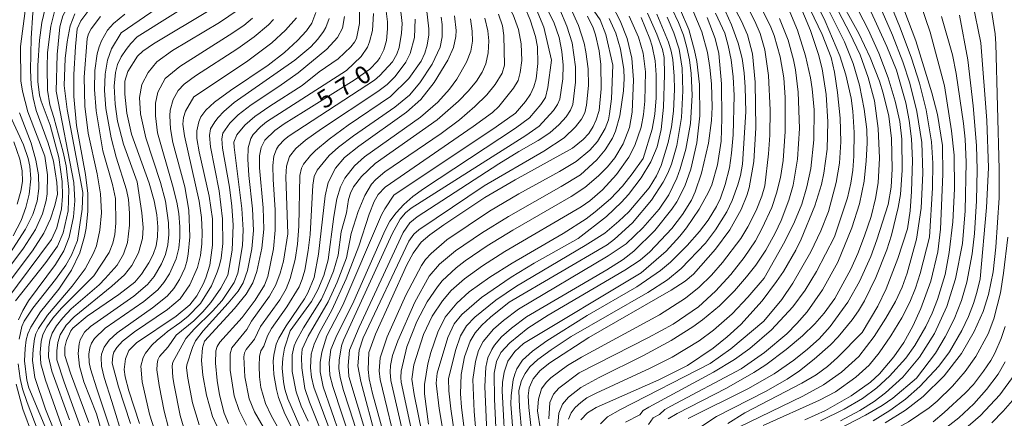
# Model space of a CAD drawing. Units: millimetres. Extents: x -72000 to -70000, y 19500 to 21000.
# Drawn here: x -71410 to -71201, y 20177 to 20261 of the extents above; entities that cross this region are included whole.
import ezdxf

# ---------------------------------------------------------------- set-up
doc = ezdxf.new("R2010")
doc.units = ezdxf.units.MM
for name, color, linetype, lineweight in [('710100_等高線（計曲線）', 7, 'Continuous', 20), ('710107_等高線（計曲線）（注記）', 7, 'Continuous', 20), ('710200_等高線（主曲線）', 7, 'Continuous', 9)]:
    doc.layers.add(name, color=color, linetype=linetype, lineweight=lineweight)
doc.styles.add('Style-WORKING', font='txt')

msp = doc.modelspace()

# ---------------------------------------------------------------- linework, layer by layer
at = {"layer": '710100_等高線（計曲線）', "flags": 128}
for points in [[(-71263.4, 20272.77), (-71256.99, 20260.66), (-71255.73, 20257.75), (-71254.65, 20253.71), (-71254.07, 20247.72), (-71253.95, 20238.07), (-71254.35, 20230.9), (-71255.36, 20225.33), (-71255.84, 20223.7), (-71257.05, 20220.74), (-71259.45, 20216.47), (-71262.45, 20212.34), (-71267.18, 20207.02), (-71268.93, 20205.57), (-71271.88, 20203.67), (-71289.36, 20193.62), (-71297.59, 20188.24), (-71299.64, 20186.62), (-71301.12, 20184.84), (-71301.99, 20182.96), (-71302.22, 20181.24), (-71302.08, 20178.76), (-71301.19, 20171.09)], [(-71224.9, 20269.43), (-71220, 20256.52), (-71216.65, 20245.49)], [(-71413.74, 20203.42), (-71407.33, 20211.99), (-71404.88, 20215.77), (-71403.45, 20218.79), (-71402.53, 20221.61), (-71402.01, 20223.97), (-71402.16, 20226.49), (-71402.87, 20230.96), (-71403.95, 20234.81), (-71406.49, 20241.76), (-71407.14, 20244.42), (-71407.56, 20247.26), (-71407.75, 20250.28), (-71407.57, 20257.02), (-71407.2, 20262.42), (-71406.4, 20264.77), (-71404.32, 20268.54)], [(-71268.25, 20176.43), (-71255.62, 20182.78), (-71250.01, 20185.94), (-71245.87, 20188.86), (-71243, 20191.14), (-71240.51, 20193.37), (-71238.17, 20195.93), (-71234.45, 20201.1), (-71231.94, 20205.51), (-71229.57, 20210.81), (-71228.25, 20214.29), (-71225.89, 20221.8), (-71225.22, 20225.49), (-71224.99, 20229.38), (-71225.16, 20235.78), (-71225.75, 20240.51), (-71226.91, 20245.41), (-71227.71, 20247.92), (-71229.68, 20252.97), (-71232.11, 20258.01), (-71236.97, 20266.86)], [(-71244.85, 20264.77), (-71242.34, 20258.69), (-71240.64, 20253.6), (-71239.87, 20250.57), (-71239.01, 20245.15), (-71238.67, 20239.31), (-71238.84, 20233.56), (-71239.51, 20228.42), (-71240.02, 20226.08), (-71241.39, 20221.5), (-71244.29, 20214.47), (-71245.47, 20212.12), (-71248.08, 20207.62), (-71249.52, 20205.47), (-71252.61, 20201.41), (-71257.1, 20196.4), (-71259.98, 20193.76), (-71262.98, 20191.37), (-71268.45, 20187.68), (-71274.51, 20184.64), (-71287.81, 20178.79), (-71289.61, 20177.68), (-71291, 20176.2)], [(-71399.11, 20161.49), (-71408.06, 20182.98), (-71408.52, 20184.6), (-71408.98, 20188.67), (-71408.86, 20191.28), (-71408.61, 20193.11), (-71408.27, 20194.38), (-71407.66, 20195.8), (-71405.57, 20199.07), (-71401.73, 20203.88), (-71399, 20207.93), (-71397.26, 20211.56), (-71396.24, 20215.03), (-71395.89, 20216.8), (-71395.53, 20220.4), (-71395.59, 20224.17), (-71396.09, 20228.19), (-71397.96, 20238.55), (-71398.5, 20244.68), (-71398.5, 20249.34), (-71398.21, 20255.32), (-71397.85, 20259), (-71397.02, 20260.75), (-71394.96, 20263.55)], [(-71386.89, 20182.34), (-71387.65, 20185.28), (-71387.83, 20186.88), (-71387.6, 20189.09), (-71386.87, 20190.86), (-71385.24, 20192.5), (-71376.83, 20198.16), (-71373.96, 20200.55), (-71372.45, 20202.48), (-71371.11, 20204.9), (-71370.53, 20206.24), (-71369.67, 20208.97), (-71369.1, 20213.21), (-71369.11, 20218.77), (-71369.83, 20223.59), (-71371.95, 20232.99), (-71372.44, 20235.8), (-71372.47, 20237.4), (-71372.03, 20239.31), (-71371.58, 20240.4), (-71370.57, 20241.77), (-71368.68, 20243.51), (-71365.33, 20245.93), (-71357.31, 20251.3), (-71353.87, 20254), (-71351.11, 20256.55), (-71349.17, 20258.64), (-71348.08, 20260.24), (-71347.24, 20262.47)], [(-71387.31, 20241.17), (-71387.74, 20245.21), (-71387.69, 20247.93), (-71387.06, 20249.98), (-71385.03, 20253.25), (-71383.91, 20254.28), (-71381.61, 20255.84), (-71369.49, 20263.11)], [(-71332.46, 20263.88), (-71332.06, 20260.51), (-71332.02, 20259.04), (-71332.23, 20256.53), (-71332.8, 20254.55), (-71333.63, 20252.89), (-71334.14, 20252.15), (-71335.75, 20250.49), (-71339.1, 20248.15), (-71349.81, 20241.47)], [(-71330.67, 20223.81), (-71309, 20238.24), (-71304.87, 20241.16), (-71302.75, 20243.62), (-71301.73, 20245.18), (-71301.01, 20246.73), (-71300.53, 20248.46), (-71300.15, 20251.71), (-71300.24, 20255.21), (-71300.62, 20257.4), (-71301.79, 20260.96), (-71303, 20263.74)], [(-71269.9, 20262.99), (-71268.15, 20258.89), (-71266.9, 20254.47), (-71266.45, 20252.12), (-71265.9, 20247.21), (-71265.78, 20240.6), (-71266.44, 20234.87), (-71267.7, 20229.28), (-71268.97, 20225.71), (-71270.68, 20222.38), (-71271.71, 20220.81), (-71275.33, 20216.31), (-71279.81, 20211.94), (-71282.06, 20210.18), (-71285.5, 20207.97), (-71302.56, 20198.01), (-71305.77, 20195.61), (-71307.83, 20193.77), (-71309.35, 20191.99), (-71309.92, 20191.12), (-71310.73, 20189.33), (-71311.19, 20187.36), (-71311.37, 20183.27), (-71310.66, 20167.06)], [(-71226.48, 20175.56), (-71222.19, 20178.25), (-71218.47, 20181.15), (-71214.02, 20185.51), (-71210.36, 20190.23), (-71207.64, 20194.89), (-71205.76, 20199.14), (-71204.61, 20202.71), (-71203.61, 20207.56), (-71203.04, 20212.77), (-71202.35, 20223.23), (-71202.35, 20229.3), (-71203.06, 20255.88), (-71203.2, 20257.96), (-71204.16, 20264.27)], [(-71350.56, 20171.08), (-71353.78, 20177.46), (-71355.12, 20180.94), (-71355.59, 20182.61), (-71356.14, 20185.79), (-71356.25, 20188.62), (-71356.15, 20189.89), (-71355.61, 20192.22), (-71355.09, 20193.46), (-71353.53, 20196.13), (-71349.64, 20201.79), (-71348.93, 20203.1), (-71347.56, 20206.35), (-71346.63, 20211.27), (-71345.25, 20223.66), (-71344.62, 20226.47), (-71343.03, 20229.52), (-71341.16, 20231.76), (-71338.1, 20234.15), (-71328.01, 20241.36), (-71324.99, 20244.03), (-71322.15, 20247.63), (-71319.2, 20252.37), (-71318.02, 20255.05), (-71317.52, 20257.39), (-71317.48, 20258.7), (-71317.81, 20261.76)], [(-71289.64, 20261.71), (-71288.43, 20259.26), (-71287.94, 20257.74), (-71287.18, 20254.37), (-71286.79, 20251.46), (-71286.72, 20246.33), (-71287.18, 20241.71), (-71287.75, 20239.74), (-71288.41, 20238.35), (-71289.37, 20236.84), (-71290.57, 20235.59), (-71292.82, 20233.76), (-71304.99, 20227.07), (-71311.37, 20223.31), (-71320.1, 20217.53), (-71323.06, 20215.4), (-71324.88, 20213.85), (-71326.59, 20211.51), (-71327.92, 20209.01), (-71334.6, 20194.35), (-71335.95, 20190.48), (-71336.11, 20186.83), (-71335.9, 20184.9), (-71335.18, 20181.79), (-71332.37, 20171.49)], [(-71278.23, 20261.42), (-71276.41, 20256.94), (-71275.91, 20255.34), (-71275.26, 20252.26), (-71275.03, 20249.27), (-71275.09, 20244.41), (-71275.37, 20240.95), (-71275.9, 20237.76), (-71277.83, 20231.57)], [(-71216.65, 20245.49), (-71215.39, 20240.86), (-71214.38, 20234.28), (-71214.27, 20228.26), (-71214.79, 20216.55), (-71215.36, 20211.8), (-71216.85, 20205.57), (-71218.92, 20199.74), (-71220.63, 20196.01), (-71222.56, 20192.59), (-71224.68, 20189.52), (-71227.69, 20185.92), (-71229.65, 20184.14), (-71233.69, 20181.27), (-71239.18, 20178.14), (-71243.57, 20176.19)], [(-71395.35, 20175.59), (-71399.25, 20186.05), (-71400.41, 20189.81), (-71400.45, 20191.57), (-71400.12, 20193.01), (-71399.18, 20195.02), (-71398.74, 20195.61), (-71395.7, 20198.17), (-71389.01, 20202.76), (-71385.62, 20205.38), (-71384.15, 20207.08), (-71382.61, 20209.44), (-71381.72, 20211.22), (-71381.1, 20213.06), (-71380.77, 20214.96), (-71380.73, 20217.09), (-71380.96, 20219.63), (-71381.5, 20222.62), (-71382.56, 20226.33), (-71386.3, 20236.68), (-71387.31, 20241.17)], [(-71349.81, 20241.47), (-71353.95, 20238.92), (-71355.91, 20237.52), (-71358, 20235.47), (-71358.83, 20233.91), (-71359.2, 20232.12), (-71359.19, 20229.59), (-71358.38, 20221.1), (-71358.27, 20216.6), (-71358.65, 20212.56), (-71359.72, 20207.64), (-71360.56, 20205.22), (-71361.97, 20202.83), (-71364.46, 20199.75), (-71370.83, 20192.85), (-71371.26, 20191.42), (-71371.48, 20188.74), (-71371.19, 20185.68), (-71370.42, 20181.43), (-71369.1, 20176.9), (-71368.2, 20174.88)], [(-71277.83, 20231.57), (-71280.13, 20228.31), (-71282.21, 20225.68), (-71284.78, 20223.02), (-71287.98, 20220.24), (-71289.93, 20218.79), (-71294.77, 20215.66), (-71305.59, 20209.38), (-71310.36, 20206.43), (-71314.74, 20203.31), (-71317.35, 20200.9), (-71319.78, 20197.92), (-71321.33, 20194.78), (-71322.83, 20190.46), (-71323.47, 20188.06), (-71324.15, 20183.69), (-71324.2, 20181.71), (-71323.32, 20175.26)], [(-71342.16, 20173.01), (-71345.68, 20183.19), (-71346.33, 20186.36), (-71346.3, 20188.32), (-71345.98, 20190.55), (-71344.9, 20194), (-71341.51, 20200.51), (-71333.27, 20219.64), (-71332.62, 20220.88), (-71330.67, 20223.81)], [(-71384.6, 20175.43), (-71386.89, 20182.34)], [(-71203.88, 20175.55), (-71201.48, 20178), (-71198.54, 20181.41)]]:
    msp.add_lwpolyline(points, dxfattribs=at)
at = {"layer": '710200_等高線（主曲線）', "flags": 128}
for points in [[(-71409.86, 20255.31), (-71408.86, 20262.87), (-71408.11, 20265.34), (-71406.62, 20267.99), (-71403.92, 20270.53), (-71389.67, 20282.36), (-71387.17, 20285.26), (-71385.54, 20287.59), (-71384.69, 20289.88), (-71384.46, 20292.31), (-71384.96, 20295.08), (-71386.46, 20299.46), (-71387.34, 20301.14), (-71389.75, 20304.7), (-71394.39, 20310.05), (-71397.08, 20312.81), (-71399.4, 20314.9), (-71402.57, 20317.34), (-71404.63, 20318.58), (-71407.26, 20319.6), (-71412.52, 20320.73)], [(-71332.52, 20225.49), (-71313.85, 20238.35), (-71309.77, 20241.33), (-71308.45, 20242.55), (-71305.3, 20246.46), (-71304.35, 20248.05), (-71303.87, 20249.77), (-71303.56, 20252.3), (-71303.71, 20255.88), (-71304.23, 20258.87), (-71305.35, 20262.03), (-71317.02, 20282.75), (-71318.59, 20286.15), (-71318.93, 20290.03), (-71318.82, 20292.75), (-71317.68, 20299.34)], [(-71301.62, 20282.28), (-71286.93, 20260.94), (-71285.72, 20257.84), (-71284.23, 20251.33)], [(-71412.94, 20201.42), (-71403.25, 20214.37), (-71402.13, 20216.84), (-71401.12, 20220.9), (-71400.92, 20223.56), (-71401.02, 20226.67), (-71401.73, 20231.76), (-71403.57, 20238.59), (-71405.45, 20243.68), (-71405.78, 20244.96), (-71406.16, 20247.88), (-71406.18, 20251.23), (-71405.8, 20256.66), (-71405.3, 20260.38), (-71404.62, 20263.33), (-71404.23, 20264.47), (-71403.17, 20266.46), (-71402.2, 20267.53), (-71398.69, 20270.39), (-71385.54, 20280.44)], [(-71304.84, 20277.29), (-71300.79, 20271.73), (-71297.51, 20266.69), (-71295.52, 20263.15), (-71293.97, 20259.61), (-71292.9, 20256.08), (-71292.14, 20250.96), (-71292.16, 20247.72), (-71292.76, 20243.03), (-71293.22, 20241.78), (-71294.15, 20240.4), (-71295.62, 20238.76), (-71297.59, 20237.02), (-71300.06, 20235.34), (-71304.2, 20233.01), (-71308.39, 20230.4), (-71325.71, 20219.17), (-71327.26, 20217.89), (-71328.74, 20215.85), (-71338.06, 20195.81), (-71340.08, 20190.97), (-71340.39, 20187.72), (-71340.19, 20185.34), (-71335.12, 20168.45)], [(-71261.9, 20275.8), (-71254.16, 20260.68), (-71253.02, 20258.07), (-71252.04, 20254.61), (-71251.25, 20249.11), (-71250.87, 20241.81), (-71250.99, 20236.5), (-71251.26, 20232.53), (-71252.04, 20225.76), (-71252.64, 20223.59), (-71253.86, 20220.54), (-71255.62, 20217.08), (-71257.13, 20214.64), (-71260.98, 20209.52), (-71263.33, 20206.86), (-71265.96, 20204.29), (-71268.85, 20201.97), (-71274.37, 20198.43), (-71290.88, 20189.44), (-71293.84, 20187.69), (-71297.41, 20185.09), (-71298.42, 20184.12), (-71299.36, 20182.73), (-71300.04, 20180.59), (-71300.19, 20178.09), (-71299.59, 20174.02)], [(-71259.17, 20276.37), (-71250.74, 20259.39), (-71250.04, 20257.6), (-71248.8, 20253.13), (-71247.98, 20248.67), (-71247.68, 20244.45), (-71247.71, 20237.3), (-71248.12, 20231.14), (-71248.7, 20227.5), (-71249.52, 20224.24), (-71250.57, 20221.15), (-71252.56, 20216.76), (-71254.03, 20214.11), (-71256.39, 20210.57), (-71259.26, 20206.98), (-71262.48, 20203.45), (-71266.09, 20200.14), (-71271.49, 20196.48), (-71276.72, 20193.62), (-71291.41, 20186.14)], [(-71223.14, 20276.44), (-71216.96, 20258.35), (-71213.92, 20246.96)], [(-71231.59, 20272.96), (-71224.98, 20257.67), (-71222.77, 20252.07), (-71221.29, 20247.52), (-71219.76, 20241.48), (-71218.75, 20234.97), (-71218.51, 20228.43), (-71218.88, 20221.06), (-71219.86, 20214.43), (-71221.86, 20207.29), (-71222.94, 20204.29), (-71224.35, 20201.24), (-71226.35, 20197.7), (-71228.84, 20193.86), (-71232.09, 20189.63), (-71235.77, 20186.31), (-71239.58, 20183.57), (-71243.94, 20181.23), (-71257.53, 20174.61), (-71258.44, 20173.9), (-71259.08, 20172.76), (-71259.7, 20172.05), (-71262.19, 20170.16), (-71262.9, 20169.05)], [(-71229.59, 20274.7), (-71223.32, 20259.24), (-71220.91, 20252.85), (-71219.22, 20247.53), (-71217.79, 20241.87), (-71216.67, 20235.11), (-71216.4, 20230.57), (-71216.47, 20225.31), (-71217.14, 20214.9)], [(-71209.77, 20273.37), (-71206.21, 20256.08), (-71204.93, 20239.59), (-71204.59, 20229.61), (-71204.99, 20221.16), (-71206.39, 20206.06), (-71207.04, 20203.18), (-71207.8, 20200.8), (-71208.85, 20198.06), (-71210.22, 20195.1), (-71212.9, 20190.57), (-71215.13, 20187.56), (-71219.16, 20183.23), (-71222.23, 20180.55), (-71225.52, 20178.15), (-71229.04, 20176)], [(-71410.28, 20197.4), (-71409.37, 20199.35), (-71408.15, 20201.38), (-71402.4, 20209.13), (-71400.67, 20211.97), (-71399.51, 20214.88), (-71398.57, 20219.23), (-71398.29, 20222.61), (-71398.52, 20226.49), (-71402.3, 20245.79), (-71402.07, 20253.62), (-71401.5, 20259.45), (-71400.87, 20261.76), (-71399.49, 20264.18), (-71397.57, 20266.32), (-71393.06, 20270.24)], [(-71235.31, 20269.03), (-71230.12, 20258.9), (-71227.82, 20253.85), (-71225.86, 20248.64), (-71224.36, 20243.68), (-71223.41, 20239.41), (-71222.98, 20235.65), (-71222.92, 20229.07), (-71223.29, 20223.91), (-71223.73, 20221.15), (-71225.18, 20215.29), (-71226.18, 20212.19), (-71228.46, 20206.34), (-71230.89, 20201.42), (-71232.16, 20199.31), (-71233.5, 20197.37), (-71236.47, 20193.74), (-71238.1, 20192.06), (-71241.56, 20189.01), (-71244.65, 20186.56), (-71247.26, 20184.77), (-71251.9, 20182.19), (-71262.28, 20176.89), (-71268.38, 20172.87)], [(-71242.18, 20270.47), (-71235.11, 20256.26), (-71233.27, 20251.67), (-71231.98, 20247.08), (-71230.95, 20242.03), (-71230.42, 20237.73), (-71230.35, 20234.78), (-71230.52, 20231.09), (-71230.98, 20226.72), (-71231.98, 20221.95), (-71233.59, 20216.84), (-71236.56, 20209.6), (-71239.77, 20203.72), (-71243.04, 20199.06), (-71245.21, 20196.58), (-71247.36, 20194.43), (-71252.09, 20190.48)], [(-71243.99, 20270.29), (-71239.25, 20260.63), (-71236.12, 20253.29), (-71234.86, 20249.27), (-71233.69, 20244.32), (-71233.33, 20241.59), (-71233.08, 20237.04), (-71233.14, 20232.05), (-71233.36, 20229.08), (-71233.77, 20226.33), (-71234.51, 20223.23), (-71237.22, 20214.93)], [(-71233.18, 20270.69), (-71226.18, 20255.3), (-71224.11, 20250.24), (-71222.14, 20243.33), (-71221.4, 20239.58), (-71220.92, 20235.69), (-71220.74, 20231.12), (-71220.95, 20224.58), (-71221.23, 20220.46), (-71221.79, 20216.67), (-71223.82, 20210.38), (-71226.27, 20203.96), (-71228.07, 20200.26), (-71231.4, 20194.71)], [(-71385.12, 20226.62), (-71388.02, 20234.6), (-71389.29, 20239.5), (-71389.76, 20243.07), (-71389.97, 20246.87), (-71389.72, 20249.8), (-71389.25, 20251.44), (-71388.48, 20253.07), (-71387.47, 20254.66), (-71386.48, 20255.95), (-71385.07, 20257.35), (-71369.96, 20266.9)], [(-71388.47, 20258.16), (-71373.45, 20268.59)], [(-71238.84, 20267.38), (-71233.99, 20258.13), (-71231.83, 20253.51), (-71230.11, 20248.72), (-71228.79, 20243.76), (-71227.96, 20237.94), (-71227.71, 20231.66), (-71227.98, 20226.4), (-71228.53, 20223.06), (-71229.51, 20219.28), (-71230.87, 20215.18), (-71232.3, 20211.42), (-71233.77, 20208.12), (-71237.16, 20201.89), (-71239.43, 20198.8), (-71241.42, 20196.51), (-71244.02, 20193.95), (-71247.48, 20191.06), (-71251.8, 20187.87), (-71254.34, 20186.22), (-71260.17, 20182.86), (-71270.61, 20177.49), (-71272.51, 20176.37)], [(-71245.02, 20268.67), (-71239.87, 20257.84), (-71237.97, 20252.99), (-71237.24, 20249.87), (-71236.59, 20245.51), (-71236.07, 20240.13), (-71235.93, 20235.08), (-71236.2, 20230.6), (-71236.87, 20226.44), (-71238.53, 20220.36), (-71240.16, 20216.21), (-71242.29, 20211.77), (-71246.07, 20205.13), (-71248.43, 20201.69), (-71252.27, 20197.07)], [(-71299.43, 20265.82), (-71296.79, 20260.46), (-71295.65, 20257.2), (-71295.03, 20254.23), (-71294.79, 20251.31), (-71294.88, 20248.42), (-71295.52, 20244.14), (-71295.97, 20242.99), (-71296.83, 20241.71), (-71299.88, 20238.4), (-71302.7, 20236.46), (-71326.99, 20221.06), (-71328.24, 20220.02), (-71329.36, 20218.72), (-71331.02, 20215.59), (-71341.37, 20193.03), (-71341.79, 20191.86), (-71342.3, 20188.79), (-71342.32, 20187.08), (-71342.07, 20185.16), (-71341.33, 20182.38), (-71339.14, 20175.72), (-71337.77, 20170.68), (-71335.5, 20158.49)], [(-71404.21, 20250.88), (-71404.09, 20254.04), (-71403.44, 20259.59), (-71402.42, 20263.56)], [(-71393.71, 20177.42), (-71396.39, 20184.26), (-71397.32, 20187.56), (-71397.61, 20190.22), (-71397.4, 20192.3), (-71397.18, 20193.16), (-71396.24, 20194.79), (-71394.99, 20195.96), (-71385.83, 20202.4), (-71382.89, 20204.87), (-71381.53, 20206.55), (-71379.93, 20209.23), (-71379.1, 20211.23), (-71378.59, 20213.28), (-71378.39, 20215.43), (-71378.47, 20217.94), (-71379.12, 20222.51), (-71380.15, 20226.46), (-71383.27, 20235.94), (-71384.43, 20240.99), (-71384.58, 20244.48), (-71384.08, 20247.26), (-71382.79, 20249.81), (-71380.95, 20252.06), (-71377.61, 20254.43), (-71367.64, 20260.4), (-71363.67, 20263.08)], [(-71375.28, 20174.71), (-71376, 20177.12), (-71377.29, 20183.52), (-71377.57, 20185.17), (-71377.68, 20187.62), (-71377.52, 20188.41), (-71374.75, 20193.4), (-71373, 20195.42), (-71369.14, 20199.18), (-71367.11, 20201.48), (-71364.57, 20205.25), (-71363.77, 20207.24), (-71362.75, 20213.13), (-71362.6, 20216.45), (-71362.91, 20220.97), (-71364.56, 20233.96), (-71364.58, 20235.01), (-71363.99, 20236.56), (-71362.24, 20238.65), (-71360.14, 20240.46), (-71357, 20242.64), (-71350.13, 20247.03), (-71346.49, 20249.93), (-71342.47, 20252.68), (-71339.78, 20255.23), (-71339.01, 20256.21), (-71338.63, 20256.98), (-71337.96, 20260.13), (-71337.97, 20263.82)], [(-71365.72, 20175.44), (-71366.67, 20177.6), (-71367.63, 20181.48), (-71368.17, 20184.49), (-71368.5, 20188.22), (-71368.39, 20190.79), (-71368.15, 20191.74), (-71367.57, 20192.61), (-71362.86, 20197.87), (-71360.06, 20201.55), (-71358.13, 20204.75), (-71357.43, 20206.58), (-71356.21, 20212.43), (-71355.81, 20216.37), (-71355.83, 20220.69), (-71356.29, 20227.1), (-71356.34, 20230.08), (-71356.12, 20232.02), (-71355.56, 20233.56), (-71355.16, 20234.21), (-71353.89, 20235.55), (-71352.88, 20236.33), (-71334.81, 20248.15), (-71333.62, 20249.12), (-71330.99, 20252.06), (-71330.04, 20253.65), (-71329.58, 20255.09), (-71329.03, 20258.09), (-71328.9, 20260.14), (-71329.31, 20263.87)], [(-71331.4, 20244.69), (-71327.49, 20248.52), (-71324.92, 20252.16), (-71324.12, 20253.88), (-71323.65, 20255.58), (-71323.28, 20257.76), (-71323.23, 20259.01), (-71323.76, 20263.36)], [(-71284.46, 20264.11), (-71282.68, 20260.73), (-71281.23, 20256.96), (-71280.24, 20252.8), (-71279.84, 20248.24), (-71280.17, 20241.4), (-71280.73, 20238.09), (-71282.03, 20234.69), (-71283.83, 20231.72), (-71285.37, 20229.82), (-71287.3, 20227.87), (-71290.19, 20225.39), (-71293.05, 20223.49), (-71305.46, 20216.37), (-71310.88, 20213.02), (-71315.55, 20209.84), (-71317.48, 20208.36), (-71320.43, 20205.63), (-71321.46, 20204.39), (-71323.64, 20201.21), (-71325.78, 20197.02), (-71327.91, 20191.64), (-71329.1, 20186.47), (-71329.23, 20185.17), (-71329.1, 20184.13), (-71325.21, 20166.11)], [(-71293.24, 20263.45), (-71291.52, 20259.71), (-71290.34, 20255.98), (-71289.94, 20254.14), (-71289.47, 20250.53), (-71289.44, 20247.02), (-71289.82, 20242.86), (-71290.19, 20241.21), (-71290.9, 20239.87), (-71292.2, 20238.26), (-71294.59, 20235.95), (-71298.88, 20233.12), (-71311.52, 20225.78), (-71321.72, 20218.88)], [(-71271.68, 20263.19), (-71270.33, 20260.38), (-71269.29, 20257.68), (-71268.54, 20255.1), (-71268.02, 20252.47), (-71267.67, 20249.58), (-71267.46, 20244.95), (-71267.76, 20238.96), (-71268.79, 20233.53), (-71269.94, 20229.35), (-71270.67, 20227.39), (-71272.39, 20223.87), (-71274.46, 20220.84), (-71277.86, 20216.86), (-71281.43, 20213.47), (-71285.23, 20210.93), (-71304.22, 20199.63), (-71307.44, 20197.22), (-71309.52, 20195.4), (-71311.75, 20192.78), (-71312.72, 20190.87), (-71313.39, 20188.53), (-71313.9, 20184.74), (-71313.65, 20177.95), (-71312.2, 20160.71)], [(-71267.2, 20262.74), (-71265.38, 20258.42), (-71264.18, 20254.01), (-71263.66, 20250.82), (-71263.36, 20247.37), (-71263.22, 20242.44), (-71263.31, 20239.64), (-71263.96, 20234.84), (-71265.42, 20228.43), (-71266.79, 20224.49), (-71267.6, 20222.76), (-71269.45, 20219.72), (-71271.75, 20216.72), (-71276.4, 20211.76), (-71278.46, 20210.04), (-71281.72, 20207.88), (-71297.95, 20198.35), (-71302.26, 20195.59), (-71306.07, 20192.5), (-71307.98, 20190.43), (-71308.9, 20188.55), (-71309.42, 20186.07), (-71309.33, 20180.56), (-71308.47, 20162.6)], [(-71300.83, 20264.14), (-71298.85, 20259.42), (-71297.22, 20252.37)], [(-71261, 20264.09), (-71259.08, 20259.85), (-71257.66, 20256.01), (-71256.84, 20252.72), (-71256.41, 20249.7), (-71256.17, 20246.69), (-71256.05, 20241.43)], [(-71247.46, 20264.35), (-71245.13, 20258.75), (-71243.39, 20253.33), (-71242.33, 20248.64), (-71241.97, 20246.35), (-71241.59, 20241.89), (-71241.65, 20235.49), (-71242.3, 20229.43), (-71243.1, 20225.58), (-71244.2, 20221.9), (-71245.71, 20218.11), (-71247.76, 20213.98), (-71252.19, 20206.19)], [(-71400.86, 20169.33), (-71404.51, 20178.42), (-71406.79, 20185.18), (-71407.26, 20188.77), (-71407.15, 20191.15), (-71406.86, 20193.36), (-71406.58, 20194.37), (-71406.02, 20195.55), (-71404.09, 20198.39), (-71398.88, 20204.53), (-71396.15, 20208.19), (-71394.33, 20211.53), (-71393.76, 20213.04), (-71392.99, 20216.35), (-71392.7, 20220.05), (-71392.89, 20224.06), (-71393.55, 20228.31), (-71395.46, 20236.9), (-71396.23, 20242.65), (-71396.35, 20248.82), (-71395.71, 20256.99), (-71395.4, 20257.99), (-71394.83, 20259.01), (-71392.86, 20261.63)], [(-71397.73, 20214.16), (-71396.77, 20220.79), (-71396.63, 20224.32), (-71399.93, 20241.92), (-71400.61, 20247.03), (-71400.38, 20252.72), (-71399.98, 20256.25), (-71399.31, 20259.64), (-71398.3, 20262.21)], [(-71392.37, 20233.18), (-71393.77, 20241.67), (-71394.15, 20246.15), (-71394.07, 20250.22), (-71393.57, 20253.73), (-71393.18, 20255.21), (-71392.69, 20256.5), (-71391.41, 20258.72), (-71390.13, 20260.14), (-71387.71, 20262.15)], [(-71390.46, 20180.08), (-71392.08, 20185.17), (-71392.63, 20187.55), (-71392.76, 20189.37), (-71392.66, 20190.12), (-71392.1, 20191.61), (-71391.06, 20193.05), (-71389.32, 20194.65), (-71381.88, 20199.88), (-71378.75, 20202.41), (-71377.36, 20204), (-71376.1, 20205.95), (-71375.01, 20208.3), (-71374.6, 20209.71), (-71374.28, 20211.29), (-71373.96, 20214.95), (-71374.12, 20220.58), (-71374.97, 20225.55), (-71377.55, 20234.94), (-71378.06, 20237.84), (-71378.21, 20240.57), (-71378.1, 20241.81), (-71377.49, 20244.03), (-71376.4, 20245.95), (-71375.15, 20247.28), (-71372.71, 20249.1), (-71363.79, 20254.87), (-71360.29, 20257.32), (-71357.24, 20259.91), (-71356.17, 20260.99)], [(-71381.28, 20173.66), (-71382.51, 20177.39), (-71384.04, 20184.23), (-71384.36, 20187.52), (-71383.85, 20189.39), (-71383.35, 20190.29), (-71381.96, 20191.99), (-71380.83, 20193.09), (-71379.28, 20194.32), (-71378.69, 20194.9), (-71376.03, 20196.74), (-71374.36, 20198.11), (-71371.7, 20200.83), (-71369.34, 20204.58), (-71368.11, 20207.47), (-71367.66, 20208.94), (-71367.32, 20210.43), (-71366.96, 20213.52), (-71367.03, 20218.8), (-71367.72, 20224.73), (-71369.57, 20234.06), (-71369.79, 20236.4), (-71369.52, 20237.83), (-71368.62, 20239.35), (-71367.93, 20240.21), (-71366.71, 20241.5), (-71364.54, 20243.39), (-71351.68, 20252.38), (-71348.3, 20255.23), (-71346.78, 20256.85), (-71345.58, 20258.45), (-71345.1, 20259.28), (-71344.39, 20261.21)], [(-71380.81, 20237.03), (-71381.2, 20240.58), (-71381.23, 20243.26), (-71380.7, 20245.64), (-71379.15, 20248.51), (-71376.03, 20251.04), (-71365.58, 20257.68), (-71362.52, 20259.77), (-71360.62, 20261.31)], [(-71378.45, 20174.52), (-71379.36, 20178), (-71380.46, 20183.49), (-71380.9, 20186.76), (-71380.88, 20187.97), (-71380.7, 20188.91), (-71380.36, 20189.57), (-71378.55, 20191.66), (-71376.83, 20194.13), (-71373.09, 20197.16), (-71371.18, 20199.04), (-71369.45, 20201.04), (-71367.36, 20204.07), (-71365.9, 20206.87), (-71364.99, 20212.1), (-71364.76, 20217.41), (-71365.05, 20221.44), (-71365.56, 20225.49), (-71367.01, 20233.75), (-71367.16, 20235.72), (-71366.91, 20236.92), (-71365.45, 20239.04), (-71363.66, 20240.82), (-71360.92, 20242.94), (-71355.05, 20246.78), (-71350.95, 20249.7), (-71344.92, 20254.75), (-71342.66, 20257.22), (-71341.57, 20259.2), (-71341.13, 20261.62)], [(-71373.09, 20244.6), (-71361.92, 20252.05), (-71356.56, 20256.05), (-71353.65, 20258.74), (-71351.33, 20261.34)], [(-71353.14, 20215.6), (-71353.55, 20227.69), (-71353.42, 20229.9), (-71352.78, 20231.99), (-71351.48, 20233.66), (-71349.39, 20235.44), (-71346.01, 20237.86), (-71334.08, 20245.75), (-71332.11, 20247.22), (-71330.42, 20248.9), (-71328.13, 20251.96), (-71327.21, 20253.82), (-71326.32, 20257.22), (-71326.18, 20261.05)], [(-71353.36, 20200.1), (-71350.77, 20204.35), (-71350.1, 20205.96), (-71349.54, 20207.91), (-71348.82, 20212.05), (-71348.45, 20215.44), (-71347.86, 20225.94), (-71347.57, 20227.72), (-71346.93, 20229.07), (-71344.41, 20232.17), (-71342.39, 20233.99), (-71339.22, 20236.38), (-71330.46, 20242.43), (-71327.36, 20244.99), (-71325.16, 20247.62), (-71322.58, 20251.51), (-71320.87, 20255.15), (-71320.42, 20257.31), (-71320.46, 20259.96), (-71320.66, 20261.52)], [(-71352.63, 20195.02), (-71348.15, 20201.28), (-71346.8, 20203.7), (-71345.56, 20206.77), (-71344.59, 20210.05), (-71343.38, 20219.26), (-71342.75, 20222.99), (-71342.02, 20225.52), (-71341.08, 20227.4), (-71339.03, 20230.02), (-71336.87, 20231.92), (-71325.03, 20240.31), (-71321.36, 20243.51), (-71318.87, 20246.23), (-71317.33, 20248.35), (-71315.28, 20252), (-71314.39, 20254.32), (-71314, 20256.4), (-71314.04, 20258.57), (-71314.45, 20261.13)], [(-71340.73, 20250.18), (-71337.62, 20253.16), (-71336.29, 20255.16), (-71335.81, 20256.28), (-71335.19, 20258.71), (-71334.96, 20262.31)], [(-71285.01, 20261.25), (-71283.62, 20258.12), (-71282.62, 20254.7), (-71281.9, 20250.38), (-71281.85, 20248.49), (-71282.02, 20245.89), (-71282.75, 20240.62), (-71283.7, 20237.33), (-71284.34, 20235.9), (-71285.89, 20233.42), (-71287.62, 20231.28), (-71291.13, 20228.13), (-71295.19, 20225.61), (-71306.4, 20219.3), (-71312.13, 20215.76), (-71317.59, 20212.02), (-71321, 20209.16), (-71323.16, 20206.6), (-71326.21, 20201.08), (-71329.81, 20192.95), (-71330.95, 20189.8), (-71331.39, 20187.73), (-71331.47, 20186.3), (-71331.32, 20184.51), (-71327.89, 20169.48)], [(-71280.78, 20261.7), (-71278.82, 20257.29), (-71277.8, 20253.9), (-71277.33, 20249.89), (-71277.44, 20243.74), (-71277.73, 20240.9), (-71278.24, 20238.21), (-71279.57, 20234.33), (-71280.86, 20231.83), (-71283.48, 20228.15), (-71286.44, 20224.92), (-71289.16, 20222.57), (-71290.95, 20221.31), (-71307.18, 20211.83), (-71311.89, 20208.81), (-71315.7, 20206.06), (-71318.51, 20203.62), (-71320.4, 20201.42), (-71322.54, 20198.15), (-71324.38, 20194.26)], [(-71321.51, 20239.76), (-71316.99, 20243.7), (-71314.83, 20245.87), (-71313.14, 20247.95), (-71311.92, 20249.88), (-71311.15, 20251.59), (-71310.69, 20253.93), (-71310.54, 20256.5), (-71310.76, 20258.59), (-71311.42, 20261.26)], [(-71307.24, 20251.31), (-71307.35, 20257.62), (-71307.66, 20259.68), (-71308.5, 20262.14)], [(-71272.71, 20261.49), (-71271.31, 20258.21), (-71270.2, 20254.72), (-71269.52, 20250.71), (-71269.39, 20245.9), (-71269.68, 20240.25), (-71270.65, 20234.28), (-71271.79, 20230.37), (-71272.61, 20228.44), (-71273.59, 20226.52), (-71276.08, 20222.74), (-71280.05, 20217.95), (-71283.87, 20214.43), (-71285.47, 20213.28), (-71306.22, 20201.12)], [(-71248.94, 20261.24), (-71247.09, 20256.6), (-71245.92, 20252.46), (-71245.51, 20250.32), (-71244.95, 20245.59), (-71244.7, 20237.93), (-71245.08, 20231.41), (-71246.02, 20225.94), (-71246.92, 20222.75), (-71248.56, 20218.44), (-71249.81, 20215.77), (-71251.79, 20212.15), (-71253.91, 20208.98), (-71255.89, 20206.49), (-71258.48, 20203.51), (-71261.61, 20200.37), (-71265.21, 20197.38), (-71267.26, 20195.89), (-71271.88, 20192.97), (-71277.76, 20189.78), (-71287.16, 20185.18), (-71291.02, 20183.06), (-71293.64, 20181), (-71294.93, 20179.47), (-71295.68, 20177.6), (-71296, 20174.25)], [(-71276.87, 20262.32), (-71274.89, 20257.88), (-71273.7, 20254.63), (-71273.35, 20252.93), (-71273.31, 20249.36), (-71273.54, 20242.42), (-71274.03, 20237.69), (-71274.84, 20234.05), (-71276.18, 20230.86), (-71278.22, 20227.47), (-71280.91, 20223.95), (-71282.39, 20222.3), (-71285.57, 20219.26), (-71291.57, 20214.57)], [(-71262.47, 20262.32), (-71260.52, 20258.1), (-71259.79, 20255.52), (-71259.17, 20252.44), (-71258.76, 20248.88), (-71258.56, 20244.91), (-71258.74, 20236.57), (-71259.08, 20232.67), (-71259.54, 20229.56), (-71260.42, 20226.07), (-71261.45, 20223.18), (-71262.3, 20221.38), (-71264.06, 20218.46), (-71265.85, 20216.11), (-71268.49, 20213.13), (-71272, 20209.62), (-71274.14, 20207.85), (-71279.18, 20204.34), (-71289.69, 20198.3)], [(-71264.24, 20261.41), (-71262.56, 20256.97), (-71261.79, 20253.77), (-71261.23, 20247.36), (-71261.14, 20240.05), (-71261.25, 20235.24), (-71262.05, 20230.19), (-71263.25, 20225.99), (-71263.95, 20224.39), (-71265.94, 20220.81), (-71268.63, 20216.9), (-71270.05, 20215.1), (-71272.97, 20211.93), (-71278.22, 20207.34)], [(-71274.93, 20262.13), (-71272.42, 20256.23), (-71271.86, 20254.33), (-71271.54, 20252.51), (-71271.25, 20248.97), (-71271.21, 20246.17), (-71271.4, 20241.58), (-71271.8, 20238.3), (-71272.52, 20234.92), (-71274.01, 20230.1), (-71274.96, 20227.87), (-71276.52, 20225.31)], [(-71214.55, 20261.61), (-71212.26, 20253.52), (-71211.45, 20249.55), (-71209.92, 20239), (-71209.56, 20235.65), (-71209.35, 20230.77), (-71209.55, 20220.44), (-71210.14, 20213.54), (-71211.57, 20206.06), (-71213.45, 20200.21), (-71216.06, 20194.49), (-71219.25, 20189.43), (-71222.79, 20185.21), (-71226.45, 20181.92), (-71228.87, 20180.1), (-71231.85, 20178.17), (-71235.96, 20175.99)], [(-71210.75, 20261.95), (-71208.98, 20252.45), (-71207.82, 20242.71), (-71207.12, 20234.31), (-71206.98, 20229.19), (-71207.12, 20222.6), (-71207.56, 20215.69), (-71208.07, 20211.33), (-71209.2, 20205.34), (-71210.36, 20201.44), (-71211.91, 20197.51), (-71213.76, 20193.74), (-71215.84, 20190.34), (-71219.88, 20184.98)], [(-71399.45, 20176.2), (-71403.23, 20186.51), (-71403.93, 20189.51), (-71403.86, 20191.59), (-71403.6, 20193.08), (-71403.1, 20194.55), (-71402.21, 20196.12), (-71400.88, 20197.83), (-71399.08, 20199.7), (-71393.14, 20204.8), (-71391.86, 20206.11), (-71389.31, 20208.95), (-71388.01, 20211.3), (-71387.15, 20213.77), (-71386.76, 20217.42), (-71386.73, 20220), (-71386.93, 20222.9), (-71387.39, 20224.93), (-71389.55, 20231.84), (-71390.63, 20235.92), (-71391.75, 20242.15), (-71392.03, 20245.97), (-71391.9, 20249.41), (-71391.4, 20252.38), (-71390.54, 20254.81), (-71388.47, 20258.16)], [(-71415.34, 20204.4), (-71409.19, 20212.56), (-71406.66, 20216.48), (-71405.14, 20219.8), (-71404.38, 20222.68), (-71404.16, 20224.1), (-71404.14, 20228.13), (-71404.67, 20232.03), (-71408.28, 20241.41), (-71409.44, 20245.84), (-71409.74, 20247.99), (-71409.86, 20255.31)], [(-71297.22, 20252.37), (-71298.01, 20246.58), (-71298.53, 20244.51), (-71299.52, 20242.98), (-71301.94, 20240.18), (-71304.91, 20238), (-71324.4, 20225.11), (-71326.65, 20223.49), (-71328.59, 20221.8), (-71330.21, 20220.06), (-71331.52, 20218.25), (-71332.52, 20216.37), (-71339.47, 20200.7), (-71342.77, 20194.15), (-71344.07, 20191.07), (-71344.42, 20188.31), (-71344.25, 20185.63), (-71343.61, 20183.22), (-71339.73, 20171.45)], [(-71410.9, 20201.37), (-71404.48, 20209.51), (-71402, 20212.98), (-71400.77, 20215.84), (-71399.73, 20220.48), (-71399.62, 20224.99), (-71400.18, 20229.98), (-71400.78, 20232.87), (-71402.8, 20240.26), (-71403.65, 20242.9), (-71404.09, 20246.05), (-71404.21, 20250.88)], [(-71371.95, 20175.12), (-71373.36, 20179.78), (-71374.38, 20185.04), (-71374.62, 20187.23), (-71374.58, 20187.87), (-71373.37, 20191.51), (-71372.75, 20192.91), (-71371.1, 20195.05), (-71365.78, 20200.87), (-71363.68, 20203.43), (-71362.6, 20205.2), (-71361.69, 20207.81), (-71360.76, 20212.41), (-71360.45, 20216.33), (-71360.63, 20220.87), (-71361.43, 20227.94), (-71361.67, 20231.39), (-71361.59, 20233.8), (-71360.98, 20235.77), (-71360.48, 20236.63), (-71358.96, 20238.3), (-71357.65, 20239.35), (-71340.73, 20250.18)], [(-71346.03, 20173.58), (-71348.56, 20179.91), (-71349.52, 20182.85), (-71350.19, 20187.18), (-71350.27, 20189.48), (-71350.09, 20191.15), (-71348.87, 20193.94), (-71344.62, 20201.16), (-71342.69, 20205.35), (-71340.71, 20210.54), (-71339.72, 20215.64), (-71338.22, 20220.36), (-71336.82, 20223.73), (-71335.4, 20226.14), (-71334.53, 20227.12), (-71332.62, 20228.73), (-71320.66, 20236.87), (-71316.79, 20239.78), (-71313.49, 20242.55), (-71310.98, 20245.06), (-71309.21, 20247.27), (-71307.73, 20249.64), (-71307.24, 20251.31)], [(-71284.23, 20251.33), (-71284.54, 20244.2), (-71284.93, 20241.01), (-71285.2, 20239.77), (-71285.9, 20237.92), (-71287.52, 20235.13), (-71289.14, 20233.34), (-71292, 20230.92), (-71295.53, 20228.81), (-71304.17, 20224.08), (-71310.38, 20220.39), (-71319.45, 20214.31), (-71322.77, 20211.46), (-71323.96, 20210.13), (-71324.83, 20208.86), (-71328.15, 20202.57), (-71332.12, 20193.8), (-71333.6, 20189.34), (-71333.79, 20186.58), (-71333.61, 20184.71), (-71329.69, 20168.61)], [(-71213.92, 20246.96), (-71212.43, 20237.4), (-71211.91, 20232.26), (-71211.79, 20225.12), (-71212.19, 20218.17), (-71212.93, 20211.66), (-71213.79, 20206.98), (-71215.41, 20201.66), (-71216.54, 20198.76), (-71217.88, 20195.94), (-71220.25, 20191.9), (-71222.16, 20189.27), (-71225.57, 20185.41), (-71228.28, 20182.99), (-71231.35, 20180.71), (-71235.19, 20178.42), (-71240.2, 20175.94)], [(-71386.52, 20175.42), (-71389.08, 20183.14), (-71390.42, 20188.17), (-71390.27, 20189.74), (-71390.03, 20190.52), (-71389.39, 20191.54), (-71388.18, 20192.86), (-71385.66, 20194.83), (-71378.68, 20199.53), (-71376, 20201.85), (-71373.93, 20204.79), (-71372.31, 20208.48), (-71371.69, 20210.99), (-71371.42, 20213.51), (-71371.32, 20215.89), (-71371.44, 20219.05), (-71371.99, 20222.53), (-71375.06, 20236.34), (-71375.39, 20238.83), (-71375.25, 20240.24), (-71374.85, 20241.58), (-71373.09, 20244.6)], [(-71355.48, 20169.65), (-71360.22, 20177.91), (-71361.35, 20180.64), (-71362.29, 20185.29), (-71362.46, 20189.51), (-71362.32, 20190.41), (-71362, 20191.12), (-71360.24, 20193.28), (-71358.95, 20195.97), (-71354.86, 20201.64), (-71353.53, 20203.93), (-71352.63, 20206.1), (-71351.62, 20210.13), (-71351.12, 20213.43), (-71350.83, 20217.21), (-71350.61, 20227.97), (-71350.25, 20229.54), (-71349.81, 20230.35), (-71348.33, 20232.2), (-71347.28, 20233.24), (-71344.4, 20235.67), (-71340.36, 20238.63), (-71331.4, 20244.69)], [(-71410.06, 20241.21), (-71407.6, 20234.82), (-71406.56, 20231.2), (-71406.05, 20228.08), (-71405.97, 20225.19), (-71406.31, 20222.5), (-71407.21, 20219.71), (-71408.81, 20216.55), (-71412.76, 20210.41)], [(-71412, 20240.57), (-71409.22, 20234.47), (-71408.2, 20231.54), (-71407.87, 20229.91), (-71407.62, 20227.27), (-71407.98, 20223.98), (-71408.73, 20221.19), (-71409.73, 20218.41), (-71411.38, 20215.15)], [(-71348.85, 20175.91), (-71350.3, 20179.08), (-71351.39, 20182.13), (-71352.21, 20186.42), (-71352.23, 20189.93), (-71351.78, 20191.88), (-71351.31, 20193.01), (-71349.83, 20195.69), (-71346.05, 20201.78), (-71344.79, 20204.4), (-71343.49, 20207.67), (-71342.48, 20211.06), (-71341.86, 20216.05), (-71340.73, 20220.07), (-71340.28, 20222.85), (-71339.85, 20224.22), (-71339.2, 20225.57), (-71337.57, 20227.74), (-71334.65, 20230.48), (-71321.51, 20239.76)], [(-71256.05, 20241.43), (-71256.79, 20230.36), (-71257.18, 20227.96), (-71257.72, 20225.98), (-71258.93, 20222.69), (-71260.08, 20220.29), (-71262.5, 20216.42), (-71264.63, 20213.65), (-71269.73, 20208.27), (-71272.66, 20205.85), (-71276.84, 20203.13), (-71293.07, 20193.81), (-71297.36, 20191.03), (-71300.12, 20189), (-71301.84, 20187.41), (-71302.87, 20186), (-71303.58, 20184.51), (-71304.15, 20182.38), (-71304.03, 20178.87), (-71302.04, 20156.86)], [(-71389.53, 20170.46), (-71393.69, 20182.76), (-71395.01, 20186.97), (-71395.29, 20188.3), (-71395.33, 20190.12), (-71395.17, 20191.43), (-71394.79, 20192.46), (-71394.15, 20193.39), (-71391.86, 20195.58), (-71383.7, 20201.26), (-71380.73, 20203.74), (-71379.44, 20205.27), (-71378.27, 20207.11), (-71376.84, 20210.32), (-71376.29, 20212.55), (-71376.06, 20214.84), (-71376.04, 20217.11), (-71376.25, 20219.92), (-71376.69, 20222.31), (-71377.6, 20225.89), (-71380.81, 20237.03)], [(-71411.27, 20235.08), (-71409.99, 20231.41), (-71409.51, 20228.95), (-71409.43, 20226.7), (-71409.78, 20224.63), (-71410.53, 20221.89)], [(-71400.03, 20171.83), (-71404.55, 20184.56), (-71405.56, 20188.07), (-71405.66, 20190.45), (-71405.44, 20192.76), (-71405.07, 20194.23), (-71404.26, 20195.88), (-71402.96, 20197.73), (-71401.16, 20199.82), (-71394.31, 20206.71), (-71391.03, 20211.62), (-71390.23, 20213.59), (-71389.86, 20215.47), (-71389.65, 20217.88), (-71389.7, 20223.05), (-71390.33, 20226.08), (-71392.37, 20233.18)], [(-71394.15, 20166.42), (-71400.59, 20184.16), (-71402.12, 20188.92), (-71402.16, 20190.82), (-71401.95, 20192.56), (-71401.4, 20194.22), (-71400.18, 20196.27), (-71398.46, 20197.99), (-71390.44, 20204.48), (-71387.76, 20206.94), (-71386.23, 20208.85), (-71384.82, 20211.54), (-71383.95, 20214.57), (-71383.84, 20216.93), (-71384.09, 20220.02), (-71385.12, 20226.62)], [(-71344.48, 20174.54), (-71347.68, 20183.1), (-71348.17, 20185.23), (-71348.37, 20187.21), (-71348.2, 20190.1), (-71347.61, 20192.2), (-71346.45, 20194.69), (-71343.82, 20199.42), (-71340.81, 20206.07), (-71338.11, 20212.97), (-71335.91, 20219.78), (-71334.88, 20222.47), (-71334.01, 20223.9), (-71332.52, 20225.49)], [(-71276.52, 20225.31), (-71280.87, 20220.28), (-71282.95, 20218.26), (-71285.95, 20215.76), (-71290.1, 20213.11), (-71304.7, 20204.51), (-71309.09, 20201.52), (-71313.52, 20197.97), (-71315.3, 20196.1), (-71316.53, 20193.95), (-71317.64, 20190.89), (-71319.08, 20184.9), (-71319.03, 20182.33), (-71318.58, 20178.54), (-71315.04, 20154.43)], [(-71321.72, 20218.88), (-71325.35, 20216.47), (-71326.43, 20215.49), (-71327.48, 20214.03), (-71337.21, 20193.55), (-71338.01, 20190.91), (-71338.35, 20187.63), (-71337.65, 20184.32), (-71334.35, 20171.88)], [(-71361.91, 20175.04), (-71363.49, 20178.13), (-71364.51, 20181.27), (-71365.42, 20186.68), (-71365.42, 20190.15), (-71365.06, 20191.44), (-71361.82, 20195.3), (-71360.89, 20197.07), (-71357.02, 20202.36), (-71355.71, 20204.81), (-71354.79, 20207.27), (-71354.1, 20209.78), (-71353.14, 20215.6)], [(-71291.57, 20214.57), (-71300.94, 20209.37), (-71305.82, 20206.42), (-71312.12, 20202.08), (-71316.29, 20198.53), (-71317.86, 20196.53), (-71319.22, 20193.66), (-71321.51, 20186.06), (-71321.69, 20183.95), (-71321.08, 20178.56), (-71316.92, 20153.95)], [(-71237.22, 20214.93), (-71241.06, 20207.58), (-71243.47, 20203.69), (-71246.11, 20200.13), (-71250.62, 20195.26), (-71255.23, 20191.29), (-71258.46, 20188.98), (-71262.92, 20186.3), (-71276.6, 20178.89), (-71277.81, 20178.16), (-71278.56, 20177.22), (-71281.54, 20175.69)], [(-71217.14, 20214.9), (-71219.09, 20207.2), (-71220.09, 20204.08), (-71221.26, 20201.12), (-71222.98, 20197.78), (-71225.3, 20193.97), (-71227.76, 20190.41), (-71229.88, 20187.8), (-71232.7, 20185.22), (-71237.07, 20182.11), (-71240.41, 20180.35), (-71252.37, 20175.01)], [(-71200.53, 20214.9), (-71201.43, 20207.23), (-71202.08, 20203.06), (-71203.46, 20197.61), (-71204.69, 20194.41), (-71207.29, 20189.62), (-71209.54, 20186.4), (-71212.2, 20183.3), (-71215.46, 20180.16), (-71217.17, 20178.75), (-71221.55, 20175.74), (-71235.48, 20167.97), (-71238.15, 20166.29), (-71240.32, 20164.6), (-71240.73, 20164.13), (-71241.42, 20162.73)], [(-71410.13, 20193.24), (-71409.56, 20195.94), (-71409.03, 20197.06), (-71407.2, 20199.86), (-71402.41, 20205.93), (-71400.26, 20208.93), (-71399.06, 20211.06), (-71397.73, 20214.16)], [(-71278.22, 20207.34), (-71303.21, 20192.33), (-71305, 20190.68), (-71306.53, 20188.62), (-71307.3, 20186.28), (-71307.66, 20184.06), (-71307.74, 20182.34), (-71306.94, 20167.92)], [(-71252.19, 20206.19), (-71255.6, 20202.15), (-71258.96, 20198.65), (-71262.92, 20195.17), (-71265.95, 20192.94), (-71271.68, 20189.43), (-71276.32, 20187.1), (-71287.8, 20181.81), (-71289.73, 20180.81), (-71291.06, 20179.89), (-71292.27, 20178.83), (-71293.11, 20177.67), (-71293.62, 20176.31)], [(-71353.32, 20171.05), (-71356.68, 20177.1), (-71357.92, 20179.67), (-71358.9, 20183.05), (-71359.19, 20185.3), (-71359.27, 20187.62), (-71359.17, 20189.61), (-71358.9, 20190.83), (-71358.27, 20191.76), (-71357.48, 20193.97), (-71356.64, 20195.56), (-71353.36, 20200.1)], [(-71306.22, 20201.12), (-71310.21, 20197.94), (-71312.06, 20196.22), (-71313.45, 20194.62), (-71314.5, 20192.87), (-71315.71, 20189.51), (-71316.4, 20185.79), (-71316.55, 20181.69), (-71316.34, 20178.85), (-71313.44, 20155.53)], [(-71289.69, 20198.3), (-71298.23, 20192.95), (-71301.31, 20190.76), (-71303.4, 20188.85), (-71304.62, 20186.98), (-71305.06, 20185.88), (-71305.39, 20184.66), (-71305.83, 20181.33), (-71305.86, 20179.53), (-71303.94, 20154.72)], [(-71252.27, 20197.07), (-71259.2, 20191.24), (-71263.64, 20188.13), (-71282.62, 20178.4), (-71285.39, 20176.85), (-71286.9, 20175.36)], [(-71201.06, 20195.96), (-71201.92, 20193.39), (-71203.27, 20190.3), (-71204.11, 20188.76), (-71205.65, 20186.49), (-71207.8, 20183.69), (-71209.53, 20181.8), (-71214.02, 20177.73)], [(-71349.21, 20171.5), (-71353.15, 20180.66), (-71353.82, 20182.65), (-71354.11, 20184.24), (-71354.34, 20187.12), (-71354.25, 20189.24), (-71353.85, 20191.35), (-71352.63, 20195.02)], [(-71324.38, 20194.26), (-71326.43, 20187.87), (-71326.87, 20184.77), (-71326.36, 20181.55), (-71323.05, 20165.21)], [(-71231.4, 20194.71), (-71236.61, 20189.36), (-71238.77, 20187.46), (-71241.14, 20185.73), (-71244.21, 20183.93), (-71256.24, 20177.65), (-71259.9, 20175.44)], [(-71252.09, 20190.48), (-71257.01, 20187.01), (-71271.94, 20179.1), (-71273.25, 20178.35), (-71274.37, 20177.3), (-71275.69, 20176.61), (-71276.69, 20175.22)], [(-71406.07, 20173.73), (-71408.41, 20179.82), (-71409.38, 20182.78), (-71409.9, 20184.96), (-71410.31, 20188.03)], [(-71201.08, 20188.47), (-71202.57, 20185.89), (-71205.02, 20182.58), (-71207.69, 20179.59), (-71210.91, 20176.64), (-71213.46, 20174.66), (-71216.54, 20172.67), (-71224.56, 20168.29), (-71226.95, 20166.4), (-71230.32, 20164.32), (-71230.9, 20163.87), (-71231.17, 20163.39), (-71231.12, 20162.9), (-71230.76, 20162.39), (-71227.12, 20159.96), (-71223.74, 20157.36), (-71214.63, 20149.14)], [(-71291.41, 20186.14), (-71295.71, 20182.9), (-71296.86, 20181.59), (-71297.63, 20179.82), (-71297.83, 20176.4)], [(-71199.19, 20185.67), (-71202.2, 20181.48), (-71206.28, 20177.08), (-71209.96, 20173.94)], [(-71381.88, 20095.45), (-71380.28, 20096.16), (-71378.79, 20097.6), (-71378.04, 20099.46), (-71377.88, 20103.94), (-71378.27, 20107.64), (-71378.1, 20110.98), (-71378.37, 20115.34), (-71378.94, 20119.53), (-71379.54, 20121.99), (-71380.63, 20125.1), (-71382.29, 20129.02), (-71385.97, 20136.38), (-71388.73, 20140.71), (-71393.85, 20147.6), (-71396.44, 20151.42), (-71399.87, 20157.45), (-71403.9, 20165.36), (-71407.3, 20172.94), (-71409.34, 20178.45), (-71410.74, 20183.77)], [(-71219.88, 20184.98), (-71224.9, 20180.79), (-71227.17, 20179.2), (-71230.66, 20177.2), (-71247.21, 20168.62)], [(-71388, 20172), (-71390.46, 20180.08)], [(-71391.49, 20169.7), (-71393.71, 20177.42)], [(-71214.02, 20177.73), (-71216.32, 20175.79)]]:
    msp.add_lwpolyline(points, dxfattribs=at)

# ---------------------------------------------------------------- texts
at = {"layer": '710107_等高線（計曲線）（注記）', "style": 'Style-WORKING'}
for s, p in [('0', (-71337.52, 20246.92)), ('7', (-71341.5, 20244.44)), ('5', (-71345.48, 20241.96))]:
    msp.add_text(s, height=3.75, rotation=31.9505, dxfattribs=at).set_placement(p)

doc.saveas('drawing.dxf')
